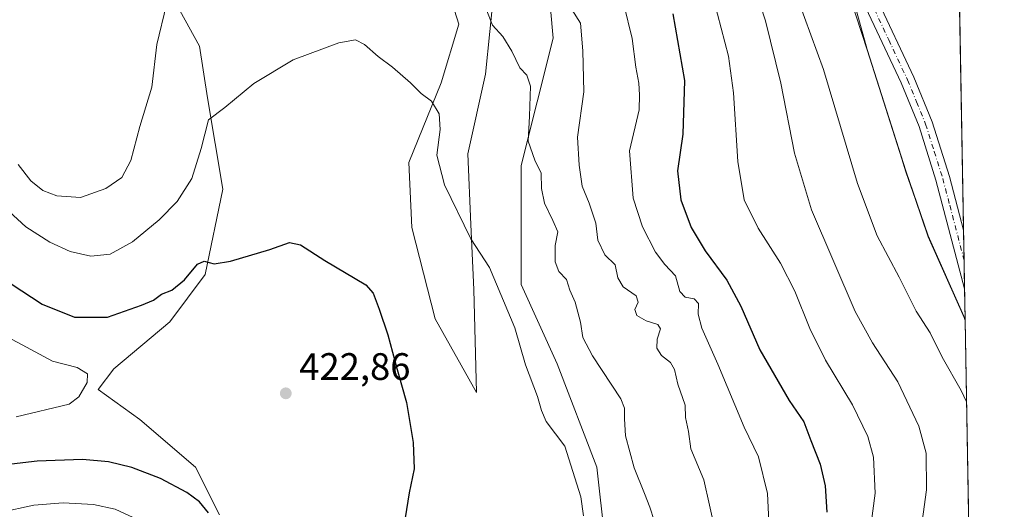
# Model space of a CAD drawing. Units: metres. Extents: x 622341 to 625850, y 4657783 to 4660157.
# Drawn here: x 625571 to 625829, y 4658372 to 4658500 of the extents above; entities that cross this region are included whole.
import ezdxf

# ---------------------------------------------------------------- set-up
doc = ezdxf.new("R2010")
doc.units = ezdxf.units.M
doc.header["$MEASUREMENT"] = 0
doc.linetypes.add('DGN Style 4', pattern=[2.6384748266838614, 1.318413404963828, -0.6592067024819142, 0.001648016756204785, -0.6592067024819142])
for name, color, linetype, lineweight in [('Comarca CxS', 21, 'Continuous', 0), ('Comunidad Autónoma CxS', 142, 'Continuous', 0), ('Cultivos herbáceos CxS', 92, 'Continuous', 0), ('Curva de nivel maestra', 30, 'Continuous', 30), ('Curva de nivel normal', 30, 'Continuous', 0), ('Espacio natural protegido', 121, 'Continuous', 13), ('Espacio natural protegido CxS', 121, 'Continuous', 0), ('Instalación de energía eléctrica Cxs', 135, 'Continuous', 0), ('Matorral CxS', 135, 'Continuous', 0), ('Municipio', 91, 'Continuous', 13), ('Municipio CxS', 4, 'Continuous', 0), ('Pista no pavimentada Cxs', 111, 'Continuous', 0), ('Pista no pavimentada eje', 91, 'DGN Style 4', 0), ('Provincia CxS', 1, 'Continuous', 0), ('Punto de cota en terreno', 7, 'Continuous', 0), ('Rótulo de punto de cota en terreno', 7, 'Continuous', 0)]:
    doc.layers.add(name, color=color, linetype=linetype, lineweight=lineweight)
doc.styles.add('Style-Arial', font='txt')

# ---------------------------------------------------------------- blocks, each defined once
blk = doc.blocks.new('*U4')
at = {"layer": 'Matorral CxS', "color": 135, "linetype": 'Continuous', "lineweight": 0}
for points in [[(625813.6085000001, 4658701.328700001, 440.257500000007), (625815.1711999997, 4658613.509, 474.0562999999966), (625815.1438999996, 4658613.4959, 474.0565999999963), (625796.8443, 4658600.576099999, 474.0295999999944), (625797.2342999997, 4658600.4561, 474.0283999999957), (625783.3744999999, 4658589.0263, 473.823000000004), (625779.9345000006, 4658584.586100001, 473.6582000000053), (625778.9703000003, 4658568.006300001, 472.9165000000066), (625778.8847000003, 4658568.0437, 472.9101999999984), (625778.4360999997, 4658568.239900001, 472.8788999999961), (625778.8337000003, 4658565.655099999, 472.6536999999954), (625786.4930999996, 4658515.8607, 469.9750000000058), (625792.9139, 4658492.4277, 468.9606000000058), (625803.0434999998, 4658460.6381, 468.728099999993), (625808.8733000001, 4658443.598300001, 468.0829999999987), (625818.2732999995, 4658422.4987, 467.4762999999948), (625818.5872, 4658421.5394, 467.4375), (625820.5197000002, 4658312.935900001, 463.3381999999983)], [(625695.1728999997, 4658508.387499999, 436.3641999999964), (625692.8537, 4658485.965700001, 433.8184999999939), (625688.2143000001, 4658465.090700001, 432.3463000000047), (625688.9870999996, 4658446.534700001, 430.6091000000015), (625689.7607000005, 4658429.5251, 428.8999999999942), (625690.5336999996, 4658402.464500001, 427.3755999999995), (625679.7093000002, 4658421.793500001, 426.4943999999959), (625673.5242999997, 4658445.761499999, 427.1622000000062), (625672.7511, 4658462.7711, 428.5216999999975), (625681.2559000002, 4658483.646700001, 431.0641999999935), (625685.8951000003, 4658499.1097, 433.0724999999948), (625681.2560999999, 4658513.799900001, 434.1603000000032)], [(625612.6891000001, 4658502.685699999, 434.7548999999999), (625617.8960999995, 4658493.308700001, 432.6532000000007), (625619.9791000001, 4658479.7631, 431.2906999999978), (625624.0421000002, 4658455.812700001, 428.016300000003), (625619.4030999999, 4658433.391100001, 425.0798999999971), (625610.1250999998, 4658421.0207, 423.6995000000024), (625595.4348999998, 4658408.6503, 421.4388999999938), (625591.3356999997, 4658403.2697, 420.6573000000063), (625602.2736999998, 4658395.365499999, 421.6641999999993), (625616.8535000002, 4658382.862500001, 422.902900000001), (625623.1023000004, 4658370.358700001, 424.4814000000042)], [(625724.1206999999, 4658364.1065, 431.2010000000009), (625722.0377000002, 4658382.862299999, 431.4510000000009), (625711.6228999998, 4658409.9529, 432.0239000000002), (625702.2505000001, 4658430.7915, 431.2453999999998), (625702.2503000004, 4658462.0503, 434.1778000000049), (625710.5822999999, 4658495.3917, 437.4079999999958), (625708.3169, 4658520.7589, 440.0617000000057)]]:
    blk.add_polyline3d(points, dxfattribs=at)
blk = doc.blocks.new('*U10')
at = {"layer": 'Cultivos herbáceos CxS', "color": 92, "linetype": 'Continuous', "lineweight": 0}
for points in [[(625816.0848000003, 4658562.168500001, 472.5984000000026), (625798.5509000003, 4658559.450099999, 472.912599999996), (625778.9703000003, 4658568.006300001, 472.9165000000066), (625779.9345000006, 4658584.586100001, 473.6582000000053), (625783.3744999999, 4658589.0263, 473.823000000004), (625797.2342999997, 4658600.4561, 474.0283999999957), (625796.8443, 4658600.576099999, 474.0295999999944), (625815.1438999996, 4658613.4959, 474.0565999999963), (625815.1711999997, 4658613.509, 474.0562999999966)], [(625816.6980999997, 4658527.6983, 470.5516999999964), (625818.5872, 4658421.5394, 467.4375), (625818.2732999995, 4658422.4987, 467.4762999999948), (625808.8733000001, 4658443.598300001, 468.0829999999987), (625803.0434999998, 4658460.6381, 468.728099999993), (625792.9139, 4658492.4277, 468.9606000000058), (625786.4930999996, 4658515.8607, 469.9750000000058), (625812.0641000001, 4658525.646500001, 470.5114000000031)]]:
    blk.add_polyline3d(points, close=True, dxfattribs=at)
blk = doc.blocks.new('*U15')
at = {"layer": 'Municipio CxS', "color": 4, "linetype": 'Continuous', "lineweight": 0, "flags": 128}
blk.add_lwpolyline([(625815.1775288952, 4658613.152728575), (625818.5901355775, 4658421.373011629), (625818.3270000005, 4658422.177999999), (625808.921, 4658443.278000002), (625805.5579999997, 4658453.119), (625803.097, 4658460.314999999), (625802.0009999998, 4658463.759), (625792.9699999987, 4658492.102), (625783.9829999997, 4658519.694000001), (625778.1609999995, 4658538.001999999), (625777.6659999993, 4658548.297000002), (625778.4140000006, 4658558.608999999), (625778.8259999994, 4658564.309000001), (625779.9919999988, 4658584.262000001), (625783.4250000007, 4658588.705999999), (625797.2829999989, 4658600.128000001), (625796.9020000002, 4658600.255)], close=True, dxfattribs=at)
blk = doc.blocks.new('5PATER')
at = {"layer": 'Instalación de energía eléctrica Cxs', "linetype": 'Continuous', "lineweight": 0}
h = blk.add_hatch(color=51, dxfattribs=at)
edge = h.paths.add_edge_path()
edge.add_ellipse((0, 0), major_axis=(-0.1095731443231308, -0.1110710700762829), ratio=0.9994222409660322, start_angle=0, end_angle=360)

msp = doc.modelspace()

# ---------------------------------------------------------------- linework, layer by layer
at = {"layer": 'Comarca CxS', "color": 21, "linetype": 'Continuous', "lineweight": 0, "flags": 128}
msp.add_lwpolyline([(625554.3553628188, 4657838.855725274), (622381.370000903, 4657783.209983439), (622353.3065, 4659405.623400002), (622349.9050000008, 4659602.2722), (622349.1545125203, 4659645.661510464), (622347.8000119319, 4659723.967391308), (622347.2210154949, 4659757.439828438), (622345.8888668735, 4659834.456602232), (622341.3600009033, 4660096.279983411), (622581.3665019157, 4660100.491896156), (625787.7100009273, 4660156.759983412), (625799.3020000008, 4659505.316600001), (625801.7188999996, 4659369.493700001), (625815.1775288952, 4658613.152728575), (625818.5901355775, 4658421.373011629), (625819.6739821885, 4658360.463698276), (625828.8700009283, 4657843.669983438)], close=True, dxfattribs=at)
at = {"layer": 'Comunidad Autónoma CxS', "color": 142, "linetype": 'Continuous', "lineweight": 0, "flags": 128}
msp.add_lwpolyline([(625554.3553628188, 4657838.855725274), (622381.370000903, 4657783.209983439), (622353.3065, 4659405.623400002), (622349.9050000008, 4659602.2722), (622349.1545125203, 4659645.661510464), (622347.8000119319, 4659723.967391308), (622347.2210154949, 4659757.439828438), (622345.8888668735, 4659834.456602232), (622341.3600009033, 4660096.279983411), (622581.3665019157, 4660100.491896156), (625787.7100009273, 4660156.759983412), (625799.3020000008, 4659505.316600001), (625801.7188999996, 4659369.493700001), (625815.1775288952, 4658613.152728575), (625818.5901355775, 4658421.373011629), (625819.6739821885, 4658360.463698276), (625828.8700009283, 4657843.669983438)], close=True, dxfattribs=at)
at = {"layer": 'Cultivos herbáceos CxS', "color": 92, "linetype": 'Continuous', "lineweight": 0, "extrusion": (0.0004845644566915917, -0.02723198848400135, 0.99962902318835), "elevation": -126087.346967973, "flags": 128}
msp.add_lwpolyline([(708598.1045730058, 4644945.401616484), (708598.1045730058, 4644862.73987249)], dxfattribs=at)
at = {"layer": 'Cultivos herbáceos CxS', "color": 92, "linetype": 'Continuous', "lineweight": 0, "extrusion": (0.0005202053731454732, -0.02924375373419102, 0.9995721746096696), "elevation": -135436.7667895958, "flags": 128}
msp.add_lwpolyline([(708573.2745305343, 4644603.315886978), (708573.2745305343, 4644595.547935446)], dxfattribs=at)
at = {"layer": 'Cultivos herbáceos CxS', "color": 92, "linetype": 'Continuous', "lineweight": 0, "extrusion": (0.000606036971265068, -0.03404705084207202, 0.9994200473515362), "elevation": -157758.9815024216, "flags": 128}
msp.add_lwpolyline([(708626.1660460745, 4643882.865407918), (708626.1660460745, 4643875.174330034)], dxfattribs=at)
at = {"layer": 'Cultivos herbáceos CxS', "color": 92, "linetype": 'Continuous', "lineweight": 0, "extrusion": (0.0008206597618227138, -0.04611708920452346, 0.9989357039373743), "elevation": -213852.3175440404, "flags": 128}
msp.add_lwpolyline([(708603.6338412026, 4641633.726458471), (708603.6338412026, 4641625.624454392)], dxfattribs=at)
at = {"layer": 'Cultivos herbáceos CxS', "color": 92, "linetype": 'Continuous', "lineweight": 0}
for points in [[(625708.3169, 4658520.7589, 440.0617000000057), (625710.5822999999, 4658495.3917, 437.4079999999958), (625702.2503000004, 4658462.0503, 434.1778000000049), (625702.2505000001, 4658430.7915, 431.2453999999998), (625711.6228999998, 4658409.9529, 432.0239000000002), (625722.0377000002, 4658382.862299999, 431.4510000000009), (625724.1206999999, 4658364.1065, 431.2010000000009)], [(625724.1206999999, 4658364.1065, 431.2010000000009), (625722.0377000002, 4658382.862299999, 431.4510000000009), (625711.6228999998, 4658409.9529, 432.0239000000002), (625702.2505000001, 4658430.7915, 431.2453999999998), (625702.2503000004, 4658462.0503, 434.1778000000049), (625710.5822999999, 4658495.3917, 437.4079999999958), (625708.3169, 4658520.7589, 440.0617000000057)], [(625786.4930999996, 4658515.8607, 469.9750000000058), (625792.9139, 4658492.4277, 468.9606000000058), (625803.0434999998, 4658460.6381, 468.728099999993), (625808.8733000001, 4658443.598300001, 468.0829999999987), (625818.2732999995, 4658422.4987, 467.4762999999948), (625818.5872, 4658421.5394, 467.4375)], [(625681.2560999999, 4658513.799900001, 434.1603000000032), (625685.8951000003, 4658499.1097, 433.0724999999948), (625681.2559000002, 4658483.646700001, 431.0641999999935), (625672.7511, 4658462.7711, 428.5216999999975), (625673.5242999997, 4658445.761499999, 427.1622000000062), (625679.7093000002, 4658421.793500001, 426.4943999999959), (625690.5336999996, 4658402.464500001, 427.3755999999995), (625689.7607000005, 4658429.5251, 428.8999999999942), (625688.9870999996, 4658446.534700001, 430.6091000000015), (625688.2143000001, 4658465.090700001, 432.3463000000047), (625692.8537, 4658485.965700001, 433.8184999999939), (625695.1728999997, 4658508.387499999, 436.3641999999964)], [(625695.1728999997, 4658508.387499999, 436.3641999999964), (625692.8537, 4658485.965700001, 433.8184999999939), (625688.2143000001, 4658465.090700001, 432.3463000000047), (625688.9870999996, 4658446.534700001, 430.6091000000015), (625689.7607000005, 4658429.5251, 428.8999999999942), (625690.5336999996, 4658402.464500001, 427.3755999999995), (625679.7093000002, 4658421.793500001, 426.4943999999959), (625673.5242999997, 4658445.761499999, 427.1622000000062), (625672.7511, 4658462.7711, 428.5216999999975), (625681.2559000002, 4658483.646700001, 431.0641999999935), (625685.8951000003, 4658499.1097, 433.0724999999948), (625681.2560999999, 4658513.799900001, 434.1603000000032)], [(625623.1023000004, 4658370.358700001, 424.4814000000042), (625616.8535000002, 4658382.862500001, 422.902900000001), (625602.2736999998, 4658395.365499999, 421.6641999999993), (625591.3356999997, 4658403.2697, 420.6573000000063), (625595.4348999998, 4658408.6503, 421.4388999999938), (625610.1250999998, 4658421.0207, 423.6995000000024), (625619.4030999999, 4658433.391100001, 425.0798999999971), (625624.0421000002, 4658455.812700001, 428.016300000003), (625619.9791000001, 4658479.7631, 431.2906999999978), (625617.8960999995, 4658493.308700001, 432.6532000000007), (625612.6891000001, 4658502.685699999, 434.7548999999999)], [(625612.6891000001, 4658502.685699999, 434.7548999999999), (625617.8960999995, 4658493.308700001, 432.6532000000007), (625619.9791000001, 4658479.7631, 431.2906999999978), (625624.0421000002, 4658455.812700001, 428.016300000003), (625619.4030999999, 4658433.391100001, 425.0798999999971), (625610.1250999998, 4658421.0207, 423.6995000000024), (625595.4348999998, 4658408.6503, 421.4388999999938), (625591.3356999997, 4658403.2697, 420.6573000000063), (625602.2736999998, 4658395.365499999, 421.6641999999993), (625616.8535000002, 4658382.862500001, 422.902900000001), (625623.1023000004, 4658370.358700001, 424.4814000000042)]]:
    msp.add_polyline3d(points, dxfattribs=at)
at = {"layer": 'Curva de nivel maestra', "color": 30, "linetype": 'Continuous', "lineweight": 30, "flags": 128}
for points, elevation in [([(625741.9800000006, 4658501.780099999), (625745.0700000003, 4658484.300100001), (625744.5800000001, 4658470.2501), (625743.1600000003, 4658460.5801), (625744.0999999996, 4658453.020099999), (625746.7999999998, 4658445.7401), (625750.4600000001, 4658439.590100001), (625756.1100000005, 4658431.9301), (625759.8399999999, 4658425.110099999), (625764.7800000003, 4658413.6501), (625772.4600000001, 4658400.420100001), (625776.3200000003, 4658394.8201), (625778.1200000001, 4658389.9101), (625780.5800000001, 4658383.700099999), (625781.9000000004, 4658378.020099999), (625782.3700000001, 4658371.120100001)], 450), ([(625563.0899999999, 4658434.4801), (625576.5999999996, 4658425.6801), (625585.1100000005, 4658422.190099999), (625593.7800000003, 4658422.2601), (625602.6699999999, 4658425.370100001), (625605.8399999999, 4658426.6801), (625607.9600000001, 4658428.2301), (625610.6399999997, 4658429.3201), (625613.9600000001, 4658432.030099999), (625617.3300000001, 4658436.100099999), (625619.1399999997, 4658436.960100001), (625621.7100000001, 4658436.2401), (625626.0499999998, 4658436.9001), (625636.29, 4658439.9901), (625641.5199999996, 4658441.800100001), (625644.3799999999, 4658441.1801), (625650.7000000002, 4658437.120100001), (625661.5199999996, 4658430.7301), (625663.4400000004, 4658428.540100001), (625664.9900000002, 4658424.3201), (625667.29, 4658417.5601), (625669.6699999999, 4658408.520099999), (625672.1399999997, 4658399.860099999), (625673.9100000003, 4658389.340100001), (625674.1200000001, 4658382.420100001), (625672.8099999997, 4658376.200099999), (625671.4600000001, 4658367.420100001)], 425), ([(625620.2199999997, 4658370.940099999), (625617.8799999999, 4658373.780099999), (625614.5700000003, 4658376.280099999), (625607.6799999997, 4658379.9001), (625600.1600000003, 4658382.780099999), (625594.04, 4658384.2601), (625587.1699999999, 4658384.940099999), (625575.3700000001, 4658384.460100001), (625567.1399999997, 4658383.4801), (625558.0800000001, 4658380.870100001), (625543.6799999997, 4658375.3101), (625533.4299999997, 4658372.5601), (625520.1600000003, 4658371.420100001)], 425)]:
    msp.add_lwpolyline(points, dxfattribs=dict(at, elevation=elevation))
at = {"layer": 'Curva de nivel normal', "color": 30, "linetype": 'Continuous', "lineweight": 0, "flags": 128}
for points, elevation in [([(625814.5957000004, 4658645.8465), (625792.4600000001, 4658635.300100001), (625781.3799999999, 4658628.2301), (625775.2000000002, 4658622.850099999), (625768.7199999997, 4658615.520099999), (625764, 4658607.620100001), (625759.5999999996, 4658596.9801), (625757.54, 4658587.9001), (625756.8399999999, 4658579.100099999), (625757.1399999997, 4658573.090100001), (625759.04, 4658564.120100001), (625763.7599999999, 4658545.6601), (625768.1600000003, 4658530.170100001), (625771.3600000005, 4658516.640100001), (625774.8399999999, 4658505.340100001), (625781.4900000002, 4658487.200099999), (625790.4000000004, 4658457.3201), (625795.54, 4658443.550100001), (625801.2699999996, 4658432.6801), (625805.7800000003, 4658423.8301), (625809.4600000001, 4658418.100099999), (625812.5499999998, 4658411.780099999), (625817.5199999996, 4658403.0101), (625818.9697000004, 4658400.0429)], 465), ([(625762.0499999998, 4658512.920100001), (625766.25, 4658499.920100001), (625770.2599999999, 4658483.5701), (625773.8799999999, 4658465.200099999), (625778.3499999996, 4658450.340100001), (625789.7699999996, 4658423.6801), (625794.3399999999, 4658415.5101), (625801, 4658405.2501), (625806.4500000002, 4658393.630100001), (625808.3799999999, 4658386.600099999), (625808.5, 4658376.9801), (625805.9400000004, 4658358.4101)], 460), ([(625792.7100000001, 4658358.8101), (625794.9900000002, 4658376.0601), (625794.5700000003, 4658385.550100001), (625793.1100000005, 4658390.940099999), (625789.0800000001, 4658399.270099999), (625782.0199999996, 4658410.9301), (625777.8600000005, 4658419.2401), (625773.9900000002, 4658429.0601), (625770.2300000006, 4658436.360099999), (625764.3600000005, 4658445.5601), (625760.7100000001, 4658452.9901), (625759, 4658463.020099999), (625757.8600000005, 4658481.100099999), (625756.5599999997, 4658490.640100001), (625752.75, 4658505.420100001)], 455), ([(625570.3399999999, 4658462.270099999), (625573.7100000001, 4658458.0001), (625576.8499999996, 4658455.440099999), (625580.4600000001, 4658454.030099999), (625586.6500000004, 4658453.640100001), (625593.29, 4658455.940099999), (625597.5199999996, 4658458.9001), (625599.8700000001, 4658463.350099999), (625602.2100000001, 4658472.2501), (625605.3799999999, 4658482.5801), (625606.7400000002, 4658493.7501), (625609.1900000004, 4658504.2501)], 435), ([(625693, 4658503.030099999), (625694.6799999997, 4658498.840100001), (625697.4100000003, 4658495.840100001), (625699.7800000003, 4658491.9901), (625701.8200000003, 4658487.630100001), (625703.6600000003, 4658485.720100001), (625704.6200000001, 4658482.840100001), (625704.3700000001, 4658474.920100001), (625704.0300000003, 4658468.370100001), (625705.7699999996, 4658463.390100001), (625707.4500000002, 4658459.960100001), (625707.54, 4658455.970100001), (625708.3700000001, 4658452.140100001), (625710.5, 4658447.600099999), (625711.8499999996, 4658444.620100001), (625711.1500000004, 4658441.0601), (625711.0899999999, 4658436.770099999), (625712.1200000001, 4658434.2501), (625714.1299999999, 4658432.0701), (625714.9699999997, 4658429.290100001), (625716.3899999997, 4658426.1601), (625717.79, 4658420.9001), (625718.3600000005, 4658416.890100001), (625720.9400000004, 4658412.0801), (625728.2999999998, 4658400.840100001), (625729.3399999999, 4658398.3301), (625729.3099999997, 4658395.550100001), (625729.5199999996, 4658391.140100001), (625731.8300000001, 4658382.7401), (625734.5700000003, 4658376.020099999), (625735.9199999999, 4658372.360099999), (625737.0999999996, 4658368.880100001)], 435), ([(625753.0800000001, 4658366.270099999), (625750.0800000001, 4658379.530099999), (625746.7100000001, 4658387.670100001), (625746.0700000003, 4658392.270099999), (625745.3099999997, 4658395.940099999), (625745.1699999999, 4658399.120100001), (625743.2400000002, 4658404.690099999), (625742.4400000004, 4658408.550100001), (625741.3799999999, 4658410.340100001), (625739.0300000003, 4658412.210100001), (625737.7699999996, 4658414.100099999), (625737.8399999999, 4658416.440099999), (625738.7800000003, 4658419.130100001), (625738.0800000001, 4658420.300100001), (625735, 4658421.300100001), (625732.5499999998, 4658422.6601), (625732.0199999996, 4658424.2401), (625732.8700000001, 4658426.130100001), (625732.3300000001, 4658427.8101), (625728.9699999997, 4658430.1501), (625727.5899999999, 4658432.590100001), (625726.8399999999, 4658435.9301), (625724.1200000001, 4658438.620100001), (625722.3200000003, 4658442.420100001), (625721.7599999999, 4658446.860099999), (625720.0099999999, 4658452.120100001), (625718.1799999997, 4658456.620100001), (625717.4100000003, 4658462.120100001), (625716.9600000001, 4658469.4801), (625718.6600000003, 4658481.360099999), (625718.4199999999, 4658492.100099999), (625717.7699999996, 4658499.3201), (625715.5199999996, 4658502.960100001)], 440), ([(625729.1500000004, 4658504.220100001), (625731.2999999998, 4658495.3201), (625732.2699999996, 4658487.770099999), (625733.0700000003, 4658483.640100001), (625733.2100000001, 4658480.5001), (625733.1600000003, 4658476.5801), (625730.6200000001, 4658465.890100001), (625731.5899999999, 4658453.440099999), (625734.0199999996, 4658445.890100001), (625737.4400000004, 4658439.2401), (625739.9100000003, 4658436.020099999), (625742.6600000003, 4658433.110099999), (625743.8300000001, 4658428.950099999), (625745.2400000002, 4658427.5101), (625747.5499999998, 4658427.0701), (625748.7400000002, 4658425.850099999), (625748.6200000001, 4658422.9901), (625749.5700000003, 4658419.360099999), (625753.75, 4658409.9301), (625760.7100000001, 4658393.360099999), (625764.4000000004, 4658385.640100001), (625766.8200000003, 4658376.0101), (625767.3300000001, 4658364.850099999)], 445), ([(625718.54, 4658370.120100001), (625717.8399999999, 4658375.120100001), (625713.6500000004, 4658388.4001), (625708.7699999996, 4658394.880100001), (625707.5199999996, 4658397.7601), (625706.4699999997, 4658401.390100001), (625703.3099999997, 4658409.720100001), (625700.5700000003, 4658419.460100001), (625693.8700000001, 4658435.2601), (625689.0099999999, 4658442.7501), (625682.1399999997, 4658456.950099999), (625680.0599999997, 4658464.7601), (625680.9600000001, 4658471.450099999), (625680.7000000002, 4658475.540100001), (625678.7000000002, 4658478.870100001), (625676, 4658480.9101), (625673.2100000001, 4658483.720100001), (625668.5199999996, 4658487.7601), (625664.6799999997, 4658490.5801), (625661.1600000003, 4658493.7401), (625658.75, 4658495.0001), (625654.3899999997, 4658494.1501), (625642.4100000003, 4658489.7501), (625632.1200000001, 4658483.520099999), (625624.5, 4658477.2601), (625620.2800000003, 4658473.970100001), (625618.3399999999, 4658466.440099999), (625615.8399999999, 4658458.590100001), (625612, 4658452.590100001), (625607.2999999998, 4658447.770099999), (625600.2800000003, 4658441.970100001), (625594.4400000004, 4658438.7301), (625589.4000000004, 4658438.2501), (625584, 4658439.440099999), (625578.6500000004, 4658441.860099999), (625572.3200000003, 4658445.960100001), (625568, 4658449.940099999)], 430), ([(625569.7999999998, 4658396.050100001), (625583.6799999997, 4658399.4301), (625586.2199999997, 4658401.340100001), (625588.4199999999, 4658405.140100001), (625588.5, 4658407.4101), (625585.7999999998, 4658409.040100001), (625579.3600000005, 4658410.720100001), (625572.5599999997, 4658414.360099999), (625563.4199999999, 4658419.130100001)], 420), ([(625565.6699999999, 4658370.9801), (625574.4600000001, 4658372.940099999), (625582.1600000003, 4658373.530099999), (625590.1200000001, 4658373.120100001), (625595.7800000003, 4658371.880100001), (625601.6299999999, 4658369.200099999)], 430)]:
    msp.add_lwpolyline(points, dxfattribs=dict(at, elevation=elevation))
at = {"layer": 'Espacio natural protegido', "color": 121, "linetype": 'Continuous', "lineweight": 13, "flags": 128}
msp.add_lwpolyline([(625815.1775334558, 4658613.15272362), (625796.9020000007, 4658600.255), (625797.2830000018, 4658600.128000002), (625783.4250000013, 4658588.705999998), (625779.9920000016, 4658584.262), (625778.8260000022, 4658564.309000002), (625778.4140000012, 4658558.608999998), (625777.6660000022, 4658548.297000002), (625778.1610000022, 4658538.001999998), (625783.9830000004, 4658519.694000003), (625792.9700000016, 4658492.101999999), (625802.0010000004, 4658463.759000001), (625803.0970000006, 4658460.314999999), (625805.5580000003, 4658453.118999999), (625808.9210000006, 4658443.278000001), (625818.3270000011, 4658422.177999998), (625818.5901365193, 4658421.372888282)], dxfattribs=at)
msp.add_lwpolyline([(625815.1775334558, 4658613.15272362), (625796.9020000007, 4658600.255), (625797.2830000018, 4658600.128000002), (625783.4250000013, 4658588.705999998), (625779.9920000016, 4658584.262), (625778.8260000022, 4658564.309000002), (625778.4140000012, 4658558.608999998), (625777.6660000022, 4658548.297000002), (625778.1610000022, 4658538.001999998), (625783.9830000004, 4658519.694000003), (625792.9700000016, 4658492.101999999), (625802.0010000004, 4658463.759000001), (625803.0970000006, 4658460.314999999), (625805.5580000003, 4658453.118999999), (625808.9210000006, 4658443.278000001), (625818.3270000011, 4658422.177999998), (625818.5901365193, 4658421.372888282)], dxfattribs=at)
at = {"layer": 'Espacio natural protegido CxS', "color": 121, "linetype": 'Continuous', "lineweight": 0, "flags": 128}
for points in [[(622581.3665019157, 4660100.491896156), (625787.7100009273, 4660156.759983412), (625799.3020000008, 4659505.316600001), (625801.7188999996, 4659369.493700001), (625815.1775288952, 4658613.152728575), (625818.5901355775, 4658421.373011629), (625819.6739821885, 4658360.463698276), (625828.8700009283, 4657843.669983438), (625554.3553628188, 4657838.855725274), (622381.370000903, 4657783.209983439)], [(625801.7188999996, 4659369.493700001), (625815.1775288952, 4658613.152728575), (625796.9020000002, 4658600.255), (625797.2829999989, 4658600.128000001), (625783.4250000007, 4658588.705999999), (625779.9919999988, 4658584.262000001), (625778.8259999994, 4658564.309000001), (625778.4140000006, 4658558.608999999), (625777.6659999993, 4658548.297000002), (625778.1609999995, 4658538.001999999), (625783.9829999997, 4658519.694000001), (625792.9699999987, 4658492.102), (625802.0009999998, 4658463.759), (625803.097, 4658460.314999999), (625805.5579999997, 4658453.119), (625808.921, 4658443.278000002), (625818.3270000005, 4658422.177999999), (625818.5901355775, 4658421.373011629), (625819.6739821885, 4658360.463698276)]]:
    msp.add_lwpolyline(points, dxfattribs=at)
at = {"layer": 'Matorral CxS', "color": 135, "linetype": 'Continuous', "lineweight": 0, "extrusion": (0.000670957505824317, -0.03770677023528243, 0.9992886216176232), "elevation": -174767.02799188, "flags": 128}
msp.add_lwpolyline([(708598.767035612, 4643262.283619786), (708598.767035612, 4643153.585602192)], dxfattribs=at)
at = {"layer": 'Matorral CxS', "color": 135, "linetype": 'Continuous', "lineweight": 0}
for points in [[(625724.1206999999, 4658364.1065, 431.2010000000009), (625722.0377000002, 4658382.862299999, 431.4510000000009), (625711.6228999998, 4658409.9529, 432.0239000000002), (625702.2505000001, 4658430.7915, 431.2453999999998), (625702.2503000004, 4658462.0503, 434.1778000000049), (625710.5822999999, 4658495.3917, 437.4079999999958), (625708.3169, 4658520.7589, 440.0617000000057)], [(625786.4930999996, 4658515.8607, 469.9750000000058), (625792.9139, 4658492.4277, 468.9606000000058), (625803.0434999998, 4658460.6381, 468.728099999993), (625808.8733000001, 4658443.598300001, 468.0829999999987), (625818.2732999995, 4658422.4987, 467.4762999999948), (625818.5872, 4658421.5394, 467.4375)], [(625695.1728999997, 4658508.387499999, 436.3641999999964), (625692.8537, 4658485.965700001, 433.8184999999939), (625688.2143000001, 4658465.090700001, 432.3463000000047), (625688.9870999996, 4658446.534700001, 430.6091000000015), (625689.7607000005, 4658429.5251, 428.8999999999942), (625690.5336999996, 4658402.464500001, 427.3755999999995), (625679.7093000002, 4658421.793500001, 426.4943999999959), (625673.5242999997, 4658445.761499999, 427.1622000000062), (625672.7511, 4658462.7711, 428.5216999999975), (625681.2559000002, 4658483.646700001, 431.0641999999935), (625685.8951000003, 4658499.1097, 433.0724999999948), (625681.2560999999, 4658513.799900001, 434.1603000000032)], [(625612.6891000001, 4658502.685699999, 434.7548999999999), (625617.8960999995, 4658493.308700001, 432.6532000000007), (625619.9791000001, 4658479.7631, 431.2906999999978), (625624.0421000002, 4658455.812700001, 428.016300000003), (625619.4030999999, 4658433.391100001, 425.0798999999971), (625610.1250999998, 4658421.0207, 423.6995000000024), (625595.4348999998, 4658408.6503, 421.4388999999938), (625591.3356999997, 4658403.2697, 420.6573000000063), (625602.2736999998, 4658395.365499999, 421.6641999999993), (625616.8535000002, 4658382.862500001, 422.902900000001), (625623.1023000004, 4658370.358700001, 424.4814000000042)]]:
    msp.add_polyline3d(points, dxfattribs=at)
at = {"layer": 'Municipio', "color": 91, "linetype": 'Continuous', "lineweight": 13, "flags": 128}
msp.add_lwpolyline([(625815.1775334558, 4658613.15272362), (625796.9020000007, 4658600.255), (625797.2830000018, 4658600.128000002), (625783.4250000013, 4658588.705999998), (625779.9920000016, 4658584.262), (625778.8260000022, 4658564.309000002), (625778.4140000012, 4658558.608999998), (625777.6660000022, 4658548.297000002), (625778.1610000022, 4658538.001999998), (625783.9830000004, 4658519.694000003), (625792.9700000016, 4658492.101999999), (625802.0010000004, 4658463.759000001), (625803.0970000006, 4658460.314999999), (625805.5580000003, 4658453.118999999), (625808.9210000006, 4658443.278000001), (625818.3270000011, 4658422.177999998), (625818.5901365193, 4658421.372888282)], dxfattribs=at)
msp.add_lwpolyline([(625815.1775334558, 4658613.15272362), (625796.9020000007, 4658600.255), (625797.2830000018, 4658600.128000002), (625783.4250000013, 4658588.705999998), (625779.9920000016, 4658584.262), (625778.8260000022, 4658564.309000002), (625778.4140000012, 4658558.608999998), (625777.6660000022, 4658548.297000002), (625778.1610000022, 4658538.001999998), (625783.9830000004, 4658519.694000003), (625792.9700000016, 4658492.101999999), (625802.0010000004, 4658463.759000001), (625803.0970000006, 4658460.314999999), (625805.5580000003, 4658453.118999999), (625808.9210000006, 4658443.278000001), (625818.3270000011, 4658422.177999998), (625818.5901365193, 4658421.372888282)], dxfattribs=at)
at = {"layer": 'Municipio CxS', "color": 4, "linetype": 'Continuous', "lineweight": 0, "flags": 128}
msp.add_lwpolyline([(625801.7188999996, 4659369.493700001), (625815.1775288952, 4658613.152728575), (625796.9020000002, 4658600.255), (625797.2829999989, 4658600.128000001), (625783.4250000007, 4658588.705999999), (625779.9919999988, 4658584.262000001), (625778.8259999994, 4658564.309000001), (625778.4140000006, 4658558.608999999), (625777.6659999993, 4658548.297000002), (625778.1609999995, 4658538.001999999), (625783.9829999997, 4658519.694000001), (625792.9699999987, 4658492.102), (625802.0009999998, 4658463.759), (625803.097, 4658460.314999999), (625805.5579999997, 4658453.119), (625808.921, 4658443.278000002), (625818.3270000005, 4658422.177999999), (625818.5901355775, 4658421.373011629), (625819.6739821885, 4658360.463698276)], dxfattribs=at)
at = {"layer": 'Pista no pavimentada Cxs', "color": 111, "linetype": 'Continuous', "lineweight": 0, "extrusion": (0.0005285157304967496, -0.02970146900045533, 0.9995586743209914), "elevation": -137563.8422568998, "flags": 128}
msp.add_lwpolyline([(708599.5868234949, 4644536.788524345), (708599.5868234948, 4644521.330456676)], dxfattribs=at)
at = {"layer": 'Pista no pavimentada Cxs', "color": 111, "linetype": 'Continuous', "lineweight": 0}
for points in [[(625818.4430999998, 4658429.6315, 467.8126000000047), (625818.4401000004, 4658429.640100001, 467.8129000000045), (625810.9600999998, 4658458.120100001, 468.8044999999984), (625806.5201000003, 4658472.2301, 469.1217999999935), (625801.8201000001, 4658483.710100001, 469.4219000000012), (625791.9001000002, 4658504.860099999, 469.6658000000025), (625790.2901, 4658509.5701, 469.8031999999948), (625789.3620999996, 4658516.019300001, 470.0826999999991), (625789.6001000004, 4658519.050100001, 470.2075999999943), (625790.4501, 4658521.9901, 470.3280999999988), (625791.9700999996, 4658524.7501, 470.4370999999956), (625794.8400999998, 4658527.7601, 470.698000000004), (625798.6201, 4658531.030099999, 471.7492000000057), (625803.0800999999, 4658533.8301, 474.0215999999928), (625812.9301000005, 4658538.5001, 482.2480000000069), (625816.4781, 4658540.0592, 485.5356999999931)], [(625816.5492000004, 4658536.090100001, 473.9159999999974), (625814.4501, 4658535.1601, 474.2679999999964), (625804.8501000004, 4658530.610099999, 476.2323000000034), (625800.8101000005, 4658528.0701, 474.9275000000052), (625797.3701, 4658525.110099999, 470.7899000000034), (625794.9600999998, 4658522.5701, 470.5445999999939), (625793.8601000002, 4658520.5801, 470.3742000000057), (625793.2301000003, 4658518.390100001, 470.2421999999933), (625793.0301000001, 4658515.870100001, 470.1270999999979), (625793.8601000002, 4658510.450099999, 469.9361999999965), (625795.3101000005, 4658506.2301, 469.8260000000009), (625805.1700999998, 4658485.1801, 469.4516000000004), (625809.9700999996, 4658473.4801, 469.1177000000025), (625814.4901000002, 4658459.140100001, 468.7707999999984), (625818.1682000002, 4658445.0803, 468.2718000000023)], [(625795.3101000005, 4658506.2301, 469.8260000000009), (625805.1700999998, 4658485.1801, 469.4516000000004), (625809.9700999996, 4658473.4801, 469.1177000000025), (625814.4901000002, 4658459.140100001, 468.7707999999984), (625818.1683, 4658445.0803, 468.2718000000023), (625818.4431999996, 4658429.6316, 467.8126000000047), (625818.4401000004, 4658429.640100001, 467.8129000000045), (625810.9600999998, 4658458.120100001, 468.8044999999984), (625806.5201000003, 4658472.2301, 469.1217999999935), (625801.8201000001, 4658483.710100001, 469.4219000000012), (625791.9001000002, 4658504.860099999, 469.6658000000025)]]:
    msp.add_polyline3d(points, dxfattribs=at)
at = {"layer": 'Pista no pavimentada eje', "color": 91, "linetype": 'DGN Style 4', "lineweight": 0}
msp.add_polyline3d([(625793.6051000003, 4658505.545100001, 469.7587000000058), (625798.5651000004, 4658494.970100001, 469.5843000000023), (625803.4951, 4658484.4451, 469.438599999994), (625805.8450999996, 4658478.7051, 469.2820000000065), (625808.2451, 4658472.8551, 469.1195000000008), (625810.5050999997, 4658465.6851, 468.9676000000036), (625812.7251000004, 4658458.630100001, 468.7749999999942), (625814.5651000004, 4658451.595100001, 468.5338999999949), (625818.2701000003, 4658437.4551, 468.0388999999996), (625818.3064000001, 4658437.3169, 468.0353000000032)], dxfattribs=at)
at = {"layer": 'Provincia CxS', "color": 1, "linetype": 'Continuous', "lineweight": 0, "flags": 128}
msp.add_lwpolyline([(625554.3553628188, 4657838.855725274), (622381.370000903, 4657783.209983439), (622353.3065, 4659405.623400002), (622349.9050000008, 4659602.2722), (622349.1545125203, 4659645.661510464), (622347.8000119319, 4659723.967391308), (622347.2210154949, 4659757.439828438), (622345.8888668735, 4659834.456602232), (622341.3600009033, 4660096.279983411), (622581.3665019157, 4660100.491896156), (625787.7100009273, 4660156.759983412), (625799.3020000008, 4659505.316600001), (625801.7188999996, 4659369.493700001), (625815.1775288952, 4658613.152728575), (625818.5901355775, 4658421.373011629), (625819.6739821885, 4658360.463698276), (625828.8700009283, 4657843.669983438)], close=True, dxfattribs=at)

# ---------------------------------------------------------------- block references
at = {"layer": 'Cultivos herbáceos CxS', "color": 92, "linetype": 'Continuous', "lineweight": 0}
msp.add_blockref('*U10', (0, 0), dxfattribs=at)
at = {"layer": 'Matorral CxS', "color": 135, "linetype": 'Continuous', "lineweight": 0}
msp.add_blockref('*U4', (0, 0), dxfattribs=at)
at = {"layer": 'Municipio CxS', "color": 4, "linetype": 'Continuous', "lineweight": 0}
msp.add_blockref('*U15', (0, 0), dxfattribs=at)
at = {"layer": 'Punto de cota en terreno', "color": 7, "linetype": 'Continuous', "lineweight": 0, "xscale": 10, "yscale": 10, "zscale": 10}
msp.add_blockref('5PATER', (625640.5099999999, 4658402.26, 422.8600000000006), dxfattribs=at)

# ---------------------------------------------------------------- texts
at = {"layer": 'Rótulo de punto de cota en terreno', "color": 7, "linetype": 'Continuous', "lineweight": 0, "style": 'Style-Arial'}
msp.add_text('422,86', height=7.000000000000002, dxfattribs=at).set_placement((625644.0378000002, 4658405.787799999))

doc.saveas('drawing.dxf')
